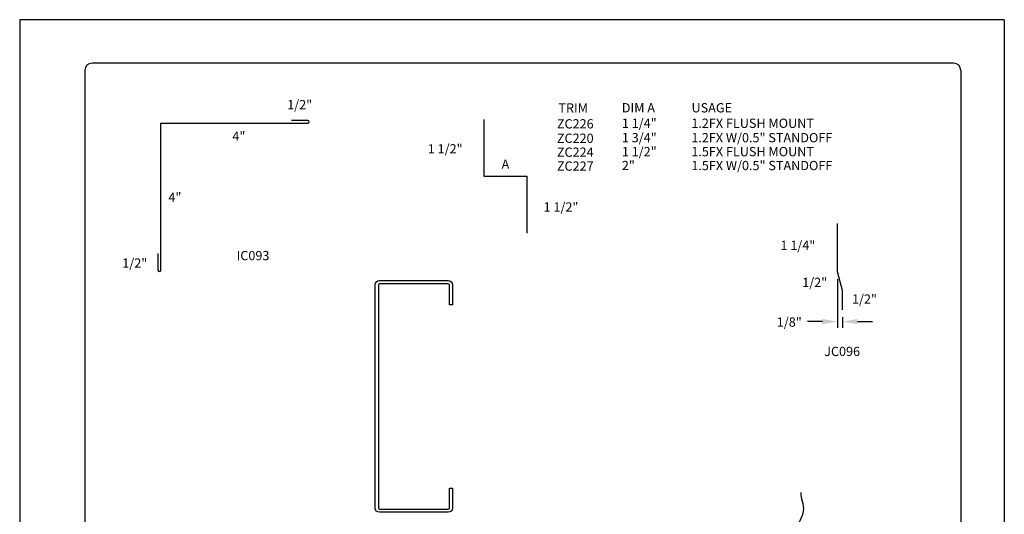
# Model space of a CAD drawing. Units: inches. Extents: x 1.5 to 27, y 2.7 to 35.7.
# Drawn here: x 1.5 to 27, y 22.9 to 35.7 of the extents above; entities that cross this region are included whole.
import ezdxf

# ---------------------------------------------------------------- set-up
doc = ezdxf.new("R2010")
doc.units = ezdxf.units.IN
doc.header["$MEASUREMENT"] = 0
for name, color, linetype in [('0- BORDER-TITLEBLOCK', 8, 'Continuous'), ('2- FLASHINGS-TRIMS', 3, 'Continuous'), ('3- PURLINS-GIRTS', 171, 'Continuous'), ('5- DIMENSIONS-TEXT', 4, 'Continuous')]:
    doc.layers.add(name, color=color, linetype=linetype)
doc.styles.add('STD', font='simplex.shx', dxfattribs={"height": 0.24})
doc.dimstyles.new('Install Guide', dxfattribs={"dimtxt": 0.24, "dimasz": 0.39, "dimexe": 0.162, "dimexo": 0.1875, "dimgap": 0.1875, "dimtad": 0, "dimtih": 1, "dimtoh": 1, "dimdec": 4, "dimzin": 3, "dimdsep": 46, "dimlunit": 4, "dimtxsty": 'Standard', "dimcen": 0.375, "dimclrd": 5, "dimclre": 5, "dimclrt": 256, "dimadec": 0, "dimazin": 0, "dimtfac": 0.75, "dimtdec": 4, "dimtofl": 0, "dimtmove": 2, "dimatfit": 3, "dimfxl": 0, "dimtolj": 1, "dimtzin": 3, "dimarcsym": 0})

# ---------------------------------------------------------------- blocks, each defined once
blk = doc.blocks.new('*D48')
at = {"layer": '5- DIMENSIONS-TEXT', "color": 5, "linetype": 'ByBlock', "lineweight": -2}
for p, q in [((22.722, 28.974), (22.722, 27.711)), ((22.332, 27.873), (21.942, 27.873)), ((22.847, 27.989), (22.847, 27.711)), ((23.237, 27.873), (23.627, 27.873))]:
    blk.add_line(p, q, dxfattribs=at)
at = {"layer": '5- DIMENSIONS-TEXT', "color": 5}
for points in [[(22.332, 27.938), (22.332, 27.808), (22.722, 27.873)], [(23.237, 27.938), (23.237, 27.808), (22.847, 27.873)]]:
    blk.add_solid(points, dxfattribs=at)
at = {"layer": 'DEFPOINTS', "color": 0}
for p in [(22.722, 29.161), (22.847, 28.177), (22.722, 27.873)]:
    blk.add_point(p, dxfattribs=at)
at = {"layer": '5- DIMENSIONS-TEXT', "insert": (21.473, 27.859), "char_height": 0.24, "attachment_point": 5}
blk.add_mtext('\\A1;1/8"', dxfattribs=at)

msp = doc.modelspace()

# ---------------------------------------------------------------- linework, layer by layer
at = {"layer": '0- BORDER-TITLEBLOCK'}
for p, q in [((27.0413, 35.69207), (1.5413, 35.69207)), ((1.5413, 35.69207), (1.5413, 2.69207)), ((27.0413, 35.69207), (27.0413, 2.69207)), ((25.7288, 34.56707), (3.4163, 34.56707)), ((3.2288, 34.37957), (3.2288, 4.00457)), ((25.9163, 34.37957), (25.9163, 4.00457))]:
    msp.add_line(p, q, dxfattribs=at)
for centre, start, end in [((3.4163, 34.37957), 90, 180), ((25.7288, 34.37957), 0, 90)]:
    msp.add_arc(centre, 0.1875, start, end, dxfattribs=at)
at = {"layer": '2- FLASHINGS-TRIMS'}
msp.add_lwpolyline([(5.12281, 29.6322), (5.12281, 29.20595, 1), (5.19925, 29.20595), (5.19925, 33.01291), (9.0062, 33.01291, 1), (9.0062, 33.08043), (8.57996, 33.08043)], format="xyb", dxfattribs=at)
for points in [[(13.55834, 33.10867), (13.55834, 31.63651), (14.67653, 31.63651), (14.67653, 30.16436)], [(22.84706, 28.17691), (22.84706, 28.67691), (22.72206, 29.16103), (22.72206, 30.41103)]]:
    msp.add_lwpolyline(points, dxfattribs=at)
at = {"layer": '3- PURLINS-GIRTS'}
msp.add_lwpolyline([(12.75029, 23.04275, -0.41421356), (12.64029, 22.93275), (10.86029, 22.93275, -0.41421356), (10.75029, 23.04275), (10.75029, 28.82275, -0.41421356), (10.86029, 28.93275), (12.64029, 28.93275, -0.41421356), (12.75029, 28.82275), (12.75029, 28.30775), (12.67029, 28.30775), (12.67029, 28.82275, 0.41421356), (12.64029, 28.85275), (10.86029, 28.85275, 0.41421356), (10.83029, 28.82275), (10.83029, 23.04275, 0.41421356), (10.86029, 23.01275), (12.64029, 23.01275, 0.41421356), (12.67029, 23.04275), (12.67029, 23.55775), (12.75029, 23.55775)], format="xyb", close=True, dxfattribs=at)
at = {"layer": '5- DIMENSIONS-TEXT'}
msp.add_open_spline([(21.73512, 20.39473), (21.74263, 20.42242), (21.79805, 20.58548), (22.10831, 20.95025), (21.60923, 21.51475), (21.96118, 22.08451), (21.56825, 22.52828), (21.95625, 22.96114), (21.76873, 23.29356), (21.77893, 23.4464)], degree=3, knots=[7.8186987, 7.8186987, 7.8186987, 7.8186987, 7.90489678, 8.33279936, 9.08408371, 9.60273359, 10.0386118, 10.51758785, 10.99389739, 10.99389739, 10.99389739, 10.99389739], dxfattribs=at)

# ---------------------------------------------------------------- texts
at = {"layer": '5- DIMENSIONS-TEXT', "style": 'STD'}
for s, p in [('1/2"', (8.46875, 33.37156)), ('%%UTRIM', (15.49325, 33.28654)), ('%%UDIM A', (17.13495, 33.29001)), ('%%UUSAGE', (18.94055, 33.29001)), ('ZC226', (15.45411, 32.87452)), ('1 1/4"', (17.13613, 32.88946)), ('1.2FX FLUSH MOUNT', (18.93563, 32.88932)), ('4"', (7.04943, 32.55576)), ('ZC220', (15.45411, 32.50111)), ('1 3/4"', (17.13613, 32.51605)), ('1.2FX W/0.5" STANDOFF', (18.93563, 32.51591)), ('1 1/2"', (12.11013, 32.22735)), ('1 1/2"', (17.13613, 32.15537)), ('1.5FX FLUSH MOUNT', (18.93563, 32.15523)), ('ZC224', (15.45411, 32.14043)), ('A', (14.02255, 31.82913)), ('ZC227', (15.45411, 31.77975)), ('2"', (17.13613, 31.79469)), ('1.5FX W/0.5" STANDOFF', (18.93563, 31.79455)), ('4"', (5.39362, 30.97257)), ('1 1/2"', (15.11048, 30.72114)), ('1 1/4"', (21.2443, 29.72732)), ('%%UIC093', (7.15859, 29.46187)), ('1/2"', (4.19852, 29.26745)), ('1/2"', (21.80736, 28.7669)), ('1/2"', (23.09668, 28.33689)), ('%%UJC096', (22.37666, 26.97947))]:
    msp.add_text(s, height=0.24, dxfattribs=at).set_placement(p)

# ---------------------------------------------------------------- dimensions: what is measured, and where the dimension line sits
at = {"layer": '5- DIMENSIONS-TEXT'}
dim = msp.add_linear_dim(base=(22.72206, 27.87318), p1=(22.84706, 28.17691), p2=(22.72206, 29.16103), text='1/8"', dimstyle='Install Guide', dxfattribs=at)
dim.commit()
dim.dimension.update_dxf_attribs({"geometry": '*D48', "text_midpoint": (21.47315, 27.85916), "dimtype": 160})

doc.saveas('drawing.dxf')
